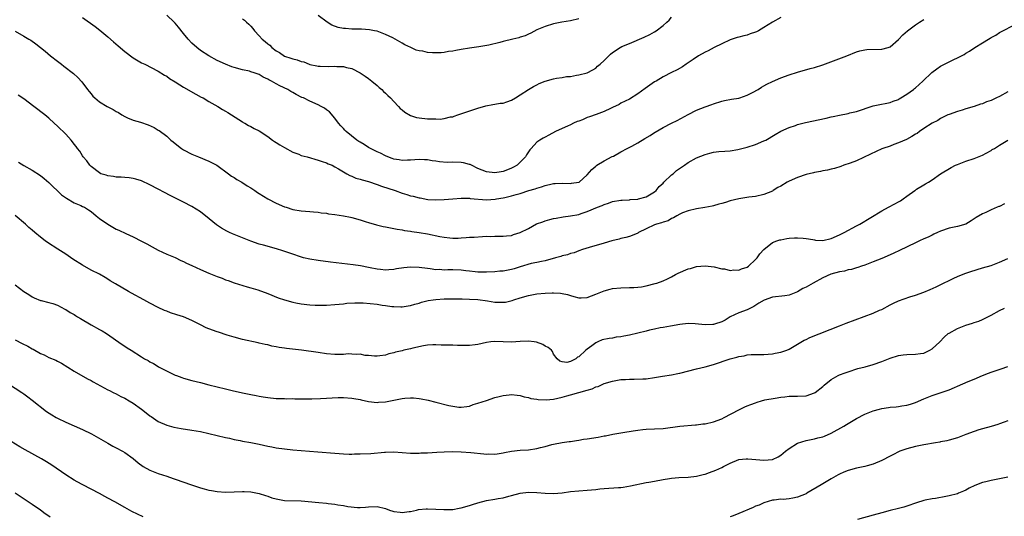
# Model space of a CAD drawing. Units: inches. Extents: x 2598000 to 2601000, y 1488000 to 1491000.
# Drawn here: x 2599000 to 2599234, y 1488704 to 1488822 of the extents above; entities that cross this region are included whole.
import ezdxf

# ---------------------------------------------------------------- set-up
doc = ezdxf.new("R2010")
doc.units = ezdxf.units.IN
doc.header["$MEASUREMENT"] = 0
doc.layers.add('LD25981488_10ft', color=133, linetype='Continuous')

msp = doc.modelspace()

# ---------------------------------------------------------------- linework, layer by layer
at = {"layer": 'LD25981488_10ft'}
for points, elevation in [([(2599015, 1488822.1), (2599018, 1488820), (2599019.12, 1488819.12), (2599021, 1488817.55), (2599022.35, 1488816.35), (2599023.43, 1488815.43), (2599025, 1488814.03), (2599027, 1488812.53), (2599029, 1488811.37), (2599029.76, 1488811), (2599033, 1488809.36), (2599034.44, 1488808.44), (2599035, 1488808.15), (2599035.65, 1488807.65), (2599037, 1488806.81), (2599038.09, 1488806.09), (2599039, 1488805.59), (2599041.92, 1488803.92), (2599043.22, 1488803.22), (2599043.66, 1488803), (2599045, 1488802.16), (2599047.18, 1488801), (2599048.28, 1488800.28), (2599049, 1488799.88), (2599049.53, 1488799.53), (2599050.41, 1488799), (2599053, 1488797.32), (2599053.2, 1488797.2), (2599053.59, 1488797), (2599054.45, 1488796.45), (2599055, 1488796.2), (2599055.77, 1488795.77), (2599057, 1488795.19), (2599059, 1488793.84), (2599060.14, 1488793), (2599060.64, 1488792.64), (2599061, 1488792.45), (2599061.89, 1488791.89), (2599063, 1488791.24), (2599065, 1488790.14), (2599066.38, 1488789.62), (2599067, 1488789.36), (2599068.36, 1488789), (2599071, 1488788.24), (2599071.92, 1488787.92), (2599073, 1488787.56), (2599073.38, 1488787.38), (2599074.32, 1488787), (2599075, 1488786.63), (2599075.87, 1488786.13), (2599077, 1488785.41), (2599077.8, 1488785), (2599078.54, 1488784.54), (2599079, 1488784.42), (2599079.94, 1488783.94), (2599081, 1488783.73), (2599081.5, 1488783.5), (2599083, 1488783.13), (2599085, 1488782.45), (2599086.05, 1488782.05), (2599089.28, 1488781), (2599091, 1488780.38), (2599092.07, 1488780.07), (2599093, 1488779.76), (2599093.63, 1488779.63), (2599095, 1488779.26), (2599095.24, 1488779.24), (2599097.11, 1488778.89), (2599099, 1488778.75), (2599101, 1488778.84), (2599103, 1488779.04), (2599105, 1488779.19), (2599105.16, 1488779.16), (2599107, 1488779.16), (2599107.13, 1488779.13), (2599111, 1488778.82), (2599113.07, 1488778.93), (2599113.44, 1488779), (2599115, 1488779.25), (2599115.36, 1488779.36), (2599117, 1488779.71), (2599118.07, 1488780.07), (2599119, 1488780.3), (2599121.13, 1488781), (2599122.61, 1488781.39), (2599123, 1488781.56), (2599124.14, 1488781.86), (2599125, 1488782.21), (2599126.61, 1488782.61), (2599127, 1488782.68), (2599127.33, 1488782.67), (2599129, 1488782.75), (2599131, 1488782.66), (2599131.28, 1488782.72), (2599133, 1488782.98), (2599133.04, 1488783), (2599135, 1488784.72), (2599136.04, 1488785.96), (2599137, 1488786.8), (2599137.1, 1488786.9), (2599137.24, 1488787), (2599139, 1488788.02), (2599140.94, 1488789.06), (2599141.19, 1488789.19), (2599143, 1488790.17), (2599144.49, 1488791), (2599145.56, 1488791.56), (2599147, 1488792.35), (2599148.65, 1488793.35), (2599149.92, 1488794.08), (2599151, 1488794.78), (2599151.15, 1488794.85), (2599153, 1488795.99), (2599155, 1488797.01), (2599156.34, 1488797.66), (2599159, 1488799.11), (2599161, 1488800.08), (2599163, 1488800.86), (2599164.57, 1488801.43), (2599165, 1488801.6), (2599167, 1488802.23), (2599167.63, 1488802.37), (2599169.31, 1488802.69), (2599171, 1488802.94), (2599171.24, 1488803), (2599173, 1488803.63), (2599174.28, 1488804.28), (2599175.62, 1488805), (2599176.42, 1488805.58), (2599177, 1488805.89), (2599177.68, 1488806.32), (2599179.06, 1488806.94), (2599181, 1488807.76), (2599183, 1488808.48), (2599185, 1488809.12), (2599187.98, 1488810.02), (2599189, 1488810.23), (2599191, 1488810.84), (2599196.67, 1488813), (2599199, 1488813.97), (2599199.78, 1488814.22), (2599201, 1488814.45), (2599201.5, 1488814.5), (2599205, 1488814.58), (2599206.52, 1488815), (2599207, 1488815.19), (2599209, 1488816.87), (2599210.01, 1488817.99), (2599211.15, 1488819), (2599213, 1488820.42), (2599213.98, 1488821), (2599215, 1488821.64)], 9830), ([(2599181, 1488822.1), (2599179, 1488821.02), (2599177, 1488819.75), (2599175.69, 1488819), (2599175.24, 1488818.76), (2599175, 1488818.64), (2599173.76, 1488818.24), (2599173, 1488817.97), (2599172.21, 1488817.79), (2599171, 1488817.48), (2599170.65, 1488817.35), (2599169, 1488816.83), (2599167, 1488815.9), (2599165.17, 1488815), (2599163.77, 1488814.23), (2599163, 1488813.86), (2599161.4, 1488813), (2599160.16, 1488812.16), (2599159, 1488811.35), (2599158.47, 1488811), (2599157.61, 1488810.39), (2599156.34, 1488809.66), (2599155, 1488809.05), (2599153, 1488808.04), (2599151.35, 1488807), (2599151, 1488806.8), (2599148.73, 1488805.27), (2599147, 1488803.97), (2599145, 1488802.72), (2599143, 1488801.74), (2599142.55, 1488801.45), (2599141, 1488800.7), (2599140.51, 1488800.51), (2599139, 1488799.75), (2599137.07, 1488799.07), (2599135.51, 1488798.49), (2599135, 1488798.32), (2599133.84, 1488797.84), (2599133, 1488797.51), (2599132.61, 1488797.39), (2599131.73, 1488797), (2599131, 1488796.61), (2599130.27, 1488796.27), (2599129, 1488795.72), (2599127.41, 1488795), (2599125.83, 1488794.17), (2599125, 1488793.71), (2599124.52, 1488793.48), (2599123.68, 1488793), (2599123, 1488792.52), (2599121.62, 1488791), (2599121.31, 1488790.69), (2599121, 1488790.2), (2599120.52, 1488789.48), (2599120.33, 1488789), (2599118.31, 1488787), (2599117.45, 1488786.55), (2599117, 1488786.28), (2599116.05, 1488785.95), (2599115, 1488785.5), (2599114.55, 1488785.45), (2599113, 1488785.21), (2599111, 1488785.44), (2599109, 1488786.25), (2599107.46, 1488787), (2599107.17, 1488787.17), (2599107, 1488787.2), (2599105.6, 1488787.6), (2599105, 1488787.64), (2599103, 1488787.7), (2599101.67, 1488787.67), (2599099.82, 1488787.82), (2599099, 1488787.99), (2599098.09, 1488788.09), (2599097, 1488788.32), (2599096.32, 1488788.32), (2599095, 1488788.4), (2599093, 1488788.22), (2599092.21, 1488788.21), (2599091, 1488788.14), (2599090.3, 1488788.3), (2599089, 1488788.49), (2599088.64, 1488788.64), (2599087.59, 1488789), (2599087, 1488789.25), (2599085.85, 1488789.85), (2599085, 1488790.22), (2599083.42, 1488791), (2599083, 1488791.23), (2599081.91, 1488791.91), (2599081, 1488792.46), (2599080.69, 1488792.69), (2599080.21, 1488793), (2599077.7, 1488795), (2599077.37, 1488795.37), (2599077, 1488795.75), (2599076.41, 1488796.41), (2599075.83, 1488797), (2599075, 1488798.17), (2599073.67, 1488799.67), (2599073, 1488800.2), (2599072.54, 1488800.54), (2599071.71, 1488801), (2599071, 1488801.35), (2599069, 1488802.23), (2599067.48, 1488803), (2599067.14, 1488803.14), (2599065.8, 1488803.8), (2599065, 1488804.3), (2599064.53, 1488804.53), (2599063.77, 1488805), (2599061.87, 1488805.87), (2599061, 1488806.34), (2599059.91, 1488807), (2599059.28, 1488807.28), (2599059, 1488807.47), (2599057.94, 1488807.94), (2599057, 1488808.55), (2599055.75, 1488809), (2599055, 1488809.25), (2599054.66, 1488809.34), (2599053, 1488809.71), (2599051, 1488810.25), (2599050.44, 1488810.44), (2599048.98, 1488811), (2599047, 1488811.94), (2599044.98, 1488813), (2599043, 1488814.32), (2599042.17, 1488815), (2599041, 1488816.07), (2599040.09, 1488817), (2599039, 1488818.3), (2599037.81, 1488819.81), (2599037, 1488820.77), (2599036.79, 1488821), (2599035, 1488822.69)], 9840), ([(2599053, 1488821.84), (2599053.48, 1488821.48), (2599053.99, 1488821), (2599054.53, 1488820.53), (2599055, 1488820.04), (2599055.48, 1488819.48), (2599055.83, 1488819), (2599057, 1488817.79), (2599057.69, 1488817), (2599058.43, 1488816.43), (2599059, 1488815.9), (2599059.52, 1488815.52), (2599059.97, 1488815), (2599061, 1488814.24), (2599061.8, 1488813.8), (2599062.97, 1488812.97), (2599064.49, 1488812.49), (2599065, 1488812.3), (2599066.05, 1488812.05), (2599067, 1488811.66), (2599067.56, 1488811.56), (2599068.84, 1488811), (2599069, 1488810.95), (2599070.67, 1488810.67), (2599071, 1488810.58), (2599071.47, 1488810.53), (2599073.51, 1488810.49), (2599075, 1488810.57), (2599075.48, 1488810.52), (2599077, 1488810.5), (2599077.74, 1488810.26), (2599079, 1488809.99), (2599080.99, 1488808.99), (2599082.2, 1488808.2), (2599083, 1488807.65), (2599083.79, 1488807), (2599085, 1488805.97), (2599085.48, 1488805.48), (2599086.12, 1488805), (2599086.53, 1488804.53), (2599087, 1488804.14), (2599087.55, 1488803.55), (2599088.22, 1488803), (2599089, 1488802.18), (2599090.08, 1488801), (2599090.5, 1488800.5), (2599091, 1488800.17), (2599091.6, 1488799.6), (2599093, 1488798.86), (2599094.38, 1488798.38), (2599095, 1488798.24), (2599097, 1488798.06), (2599097.99, 1488798.01), (2599099, 1488798.04), (2599100, 1488798), (2599101, 1488798.13), (2599102.5, 1488798.5), (2599103, 1488798.55), (2599103.35, 1488798.65), (2599104.25, 1488799), (2599105.39, 1488799.39), (2599109, 1488800.57), (2599110.87, 1488801.13), (2599112.54, 1488801.46), (2599113, 1488801.5), (2599114.27, 1488801.73), (2599115, 1488801.8), (2599115.88, 1488802.12), (2599117, 1488802.48), (2599117.9, 1488803), (2599119, 1488803.74), (2599120.99, 1488805.01), (2599122.24, 1488805.76), (2599123, 1488806.15), (2599123.58, 1488806.42), (2599125, 1488806.99), (2599127, 1488807.56), (2599127.7, 1488807.7), (2599129, 1488807.87), (2599130.08, 1488808.08), (2599131, 1488808.14), (2599132.44, 1488808.44), (2599133, 1488808.52), (2599135, 1488809.01), (2599136.29, 1488809.71), (2599137, 1488810.08), (2599137.45, 1488810.55), (2599138.02, 1488811), (2599139, 1488811.91), (2599140.08, 1488813), (2599140.54, 1488813.45), (2599141, 1488813.81), (2599142.78, 1488815), (2599143.2, 1488815.2), (2599145, 1488815.97), (2599148.55, 1488817.45), (2599149.88, 1488818.12), (2599151, 1488818.75), (2599151.4, 1488819), (2599153, 1488820.22), (2599153.89, 1488821), (2599154.47, 1488821.53), (2599155, 1488822.18)], 9850), ([(2599133, 1488821.85), (2599131, 1488821.36), (2599128.93, 1488821), (2599127, 1488820.62), (2599125, 1488820.02), (2599123, 1488819.17), (2599121.58, 1488818.42), (2599121, 1488818.18), (2599120.22, 1488817.78), (2599119, 1488817.44), (2599118.69, 1488817.31), (2599117.27, 1488817), (2599115, 1488816.41), (2599114.18, 1488816.18), (2599111.56, 1488815.56), (2599109.17, 1488815.17), (2599107, 1488814.87), (2599105, 1488814.53), (2599103.74, 1488814.26), (2599103, 1488814.15), (2599102.03, 1488814.03), (2599101, 1488813.84), (2599100.24, 1488813.76), (2599099, 1488813.71), (2599098.23, 1488813.77), (2599097, 1488813.81), (2599095.91, 1488814.09), (2599095, 1488814.2), (2599094.33, 1488814.33), (2599093.06, 1488815), (2599091.63, 1488815.63), (2599091, 1488816.03), (2599089.33, 1488817), (2599088.73, 1488817.27), (2599087, 1488818.09), (2599085, 1488818.88), (2599084.44, 1488819), (2599083.21, 1488819.21), (2599081.32, 1488819.32), (2599081, 1488819.32), (2599079.36, 1488819.36), (2599079, 1488819.36), (2599077.48, 1488819.48), (2599077, 1488819.53), (2599075.78, 1488819.78), (2599074.29, 1488820.29), (2599073.11, 1488821), (2599071, 1488822.57)], 9860), ([(2598999, 1488818.85), (2599001, 1488817.7), (2599002.18, 1488817), (2599002.71, 1488816.71), (2599003.89, 1488815.89), (2599005, 1488815.04), (2599006.11, 1488814.11), (2599007.4, 1488813), (2599009, 1488811.72), (2599009.95, 1488811), (2599010.56, 1488810.56), (2599012.8, 1488808.8), (2599013.85, 1488807.85), (2599014.82, 1488806.82), (2599016.18, 1488805), (2599016.52, 1488804.51), (2599017, 1488803.95), (2599017.42, 1488803.42), (2599017.87, 1488803), (2599019, 1488802.12), (2599020.83, 1488801), (2599022.26, 1488800.26), (2599023, 1488799.8), (2599023.52, 1488799.52), (2599024.31, 1488799), (2599025, 1488798.58), (2599025.7, 1488798.3), (2599027, 1488797.71), (2599028.79, 1488797.21), (2599030.6, 1488796.6), (2599032, 1488796), (2599033, 1488795.37), (2599033.24, 1488795.24), (2599035, 1488793.9), (2599036.01, 1488793), (2599036.56, 1488792.56), (2599037, 1488792.15), (2599038.49, 1488791), (2599039, 1488790.67), (2599041, 1488789.65), (2599042.53, 1488789), (2599045, 1488788), (2599046.95, 1488787), (2599049.7, 1488785), (2599050.42, 1488784.42), (2599051, 1488784.07), (2599051.64, 1488783.64), (2599052.82, 1488783), (2599054.14, 1488782.14), (2599055, 1488781.61), (2599055.96, 1488781), (2599056.55, 1488780.55), (2599057, 1488780.25), (2599059, 1488779), (2599061, 1488778.01), (2599063, 1488777.15), (2599063.41, 1488777), (2599065, 1488776.51), (2599067, 1488776.15), (2599069, 1488776.01), (2599069.91, 1488775.91), (2599071, 1488775.86), (2599071.7, 1488775.7), (2599073, 1488775.58), (2599073.46, 1488775.46), (2599075, 1488775.27), (2599077, 1488774.99), (2599078.67, 1488774.67), (2599079, 1488774.59), (2599081, 1488774.01), (2599082.41, 1488773.59), (2599083, 1488773.38), (2599084.85, 1488772.85), (2599086.45, 1488772.45), (2599087, 1488772.34), (2599089.81, 1488771.81), (2599091, 1488771.64), (2599091.51, 1488771.51), (2599093, 1488771.3), (2599093.24, 1488771.24), (2599095.02, 1488770.98), (2599097, 1488770.67), (2599099.94, 1488770.06), (2599101, 1488769.87), (2599102.29, 1488769.71), (2599103, 1488769.68), (2599104.33, 1488769.67), (2599105, 1488769.73), (2599106.21, 1488769.79), (2599107, 1488769.87), (2599108.07, 1488769.93), (2599110.09, 1488770.09), (2599111, 1488770.12), (2599111.9, 1488770.1), (2599113, 1488770.15), (2599115, 1488770.11), (2599115.75, 1488770.25), (2599117, 1488770.33), (2599117.46, 1488770.54), (2599119, 1488771.01), (2599121, 1488772), (2599122.95, 1488773.05), (2599124.44, 1488773.56), (2599125, 1488773.8), (2599126.11, 1488774.11), (2599127, 1488774.33), (2599127.56, 1488774.44), (2599129.29, 1488774.71), (2599131, 1488774.94), (2599133, 1488775.33), (2599133.51, 1488775.51), (2599135, 1488775.97), (2599137.4, 1488777), (2599138.55, 1488777.45), (2599139, 1488777.68), (2599140.01, 1488777.99), (2599141, 1488778.38), (2599143, 1488778.7), (2599143.27, 1488778.73), (2599145, 1488778.8), (2599145.17, 1488778.83), (2599147, 1488778.96), (2599147.17, 1488779), (2599149, 1488779.52), (2599151, 1488780.66), (2599151.35, 1488781), (2599152.07, 1488781.93), (2599153, 1488782.77), (2599153.21, 1488783), (2599155, 1488784.7), (2599155.38, 1488785), (2599156.22, 1488785.78), (2599158.12, 1488787), (2599159, 1488787.63), (2599161, 1488788.74), (2599163, 1488789.58), (2599164.14, 1488789.86), (2599165, 1488790.08), (2599166.24, 1488790.24), (2599167.67, 1488790.33), (2599169, 1488790.47), (2599170.78, 1488790.78), (2599171.78, 1488791), (2599173, 1488791.33), (2599175, 1488791.96), (2599177, 1488792.79), (2599177.42, 1488793), (2599179.66, 1488794.34), (2599181, 1488795.08), (2599183, 1488796), (2599184.48, 1488796.48), (2599185, 1488796.67), (2599186.86, 1488797.14), (2599191.79, 1488798.21), (2599193, 1488798.5), (2599193.42, 1488798.58), (2599195, 1488798.94), (2599197, 1488799.33), (2599197.44, 1488799.44), (2599199, 1488799.78), (2599203, 1488801.14), (2599204.53, 1488801.47), (2599206.21, 1488801.79), (2599207, 1488801.9), (2599207.74, 1488802.26), (2599209, 1488802.65), (2599209.19, 1488802.81), (2599209.55, 1488803), (2599211, 1488803.93), (2599212.52, 1488805), (2599212.76, 1488805.24), (2599213, 1488805.42), (2599214.77, 1488807), (2599216.95, 1488809.05), (2599218.07, 1488809.93), (2599219, 1488810.54), (2599219.29, 1488810.71), (2599221, 1488811.58), (2599222.12, 1488812.12), (2599223, 1488812.52), (2599223.95, 1488813), (2599224.63, 1488813.37), (2599225, 1488813.62), (2599225.88, 1488814.12), (2599227.18, 1488815), (2599229, 1488816.09), (2599230.37, 1488817), (2599230.79, 1488817.21), (2599231, 1488817.35), (2599232.1, 1488817.9), (2599233, 1488818.53), (2599233.31, 1488818.69), (2599233.82, 1488819), (2599236.27, 1488820.27)], 9820), ([(2599235, 1488804.45), (2599233, 1488803.37), (2599232.27, 1488803), (2599231, 1488802.41), (2599229.95, 1488802.05), (2599229, 1488801.64), (2599228.49, 1488801.51), (2599226.96, 1488800.96), (2599225, 1488800.41), (2599224.13, 1488800.13), (2599223, 1488799.82), (2599221, 1488799.11), (2599220.75, 1488799), (2599219, 1488798.1), (2599218.34, 1488797.66), (2599217, 1488797), (2599215, 1488795.76), (2599213.99, 1488795), (2599213.41, 1488794.59), (2599213, 1488794.38), (2599212.18, 1488793.82), (2599210.87, 1488793.13), (2599209, 1488792.3), (2599207.92, 1488791.92), (2599207, 1488791.58), (2599205.28, 1488791), (2599205, 1488790.89), (2599202.37, 1488789.63), (2599199, 1488788.06), (2599197.51, 1488787.51), (2599196, 1488787), (2599195.29, 1488786.71), (2599193.77, 1488786.23), (2599193, 1488786.06), (2599192.15, 1488785.85), (2599191, 1488785.66), (2599190.48, 1488785.52), (2599189, 1488785.27), (2599188.8, 1488785.2), (2599187, 1488784.78), (2599185, 1488784.11), (2599183, 1488783.23), (2599182.56, 1488783), (2599181, 1488782.06), (2599180.32, 1488781.68), (2599179.22, 1488781), (2599179, 1488780.88), (2599177, 1488780.08), (2599175, 1488779.61), (2599173.4, 1488779.4), (2599171, 1488779.02), (2599169, 1488778.52), (2599167.82, 1488778.18), (2599167, 1488777.92), (2599166.25, 1488777.75), (2599165, 1488777.34), (2599164.7, 1488777.3), (2599162.93, 1488776.93), (2599161, 1488776.63), (2599159, 1488776.15), (2599157.66, 1488775.66), (2599157, 1488775.38), (2599156.31, 1488775), (2599155.53, 1488774.47), (2599155, 1488774.31), (2599154.21, 1488773.79), (2599153, 1488773.47), (2599152.68, 1488773.32), (2599151.47, 1488773), (2599151, 1488772.82), (2599149, 1488771.89), (2599147.21, 1488771), (2599147, 1488770.88), (2599145.68, 1488770.32), (2599145, 1488770.06), (2599144.17, 1488769.83), (2599143, 1488769.55), (2599142.59, 1488769.41), (2599140.81, 1488769), (2599139, 1488768.46), (2599135.47, 1488767.47), (2599133.87, 1488767), (2599133, 1488766.67), (2599131.84, 1488766.16), (2599131, 1488766.02), (2599130.29, 1488765.71), (2599129, 1488765.45), (2599128.68, 1488765.32), (2599127.44, 1488765), (2599125, 1488764.27), (2599124.13, 1488764.13), (2599123, 1488763.85), (2599121.62, 1488763.62), (2599119, 1488762.86), (2599117.59, 1488762.41), (2599117, 1488762.25), (2599115, 1488761.86), (2599114.21, 1488761.79), (2599113, 1488761.66), (2599111, 1488761.57), (2599110.44, 1488761.56), (2599109, 1488761.61), (2599108.34, 1488761.66), (2599107, 1488761.82), (2599106.1, 1488761.9), (2599105, 1488762.05), (2599103, 1488762.13), (2599101.86, 1488762.14), (2599101, 1488762.09), (2599099.82, 1488762.18), (2599099, 1488762.16), (2599097.63, 1488762.37), (2599097, 1488762.43), (2599095, 1488762.7), (2599093, 1488762.76), (2599091.38, 1488762.62), (2599089.61, 1488762.39), (2599089, 1488762.23), (2599087.83, 1488762.17), (2599087, 1488762.07), (2599085.8, 1488762.2), (2599085, 1488762.31), (2599083.37, 1488762.63), (2599083, 1488762.73), (2599081.08, 1488763.08), (2599079.34, 1488763.34), (2599073.97, 1488763.97), (2599071, 1488764.35), (2599069, 1488764.64), (2599067.54, 1488765), (2599066.79, 1488765.21), (2599065, 1488765.83), (2599063.76, 1488766.23), (2599062.64, 1488766.64), (2599061.12, 1488767.11), (2599057.99, 1488767.99), (2599057, 1488768.28), (2599055, 1488768.95), (2599053, 1488769.71), (2599050.66, 1488770.66), (2599049.91, 1488771), (2599049.3, 1488771.3), (2599048.03, 1488772.03), (2599046.83, 1488772.83), (2599044.2, 1488775), (2599043.52, 1488775.52), (2599043, 1488775.89), (2599041, 1488777.16), (2599039, 1488778.24), (2599035.82, 1488779.82), (2599034.5, 1488780.5), (2599033, 1488781.33), (2599031, 1488782.37), (2599029, 1488783.26), (2599027.69, 1488783.69), (2599027, 1488783.86), (2599026.03, 1488784.03), (2599025, 1488784.09), (2599024.18, 1488784.18), (2599023, 1488784.19), (2599022.31, 1488784.31), (2599021, 1488784.47), (2599020.61, 1488784.61), (2599019.37, 1488785), (2599019, 1488785.17), (2599017, 1488786.71), (2599016.71, 1488787), (2599016.02, 1488788.02), (2599015.16, 1488789), (2599015, 1488789.22), (2599014.33, 1488790.33), (2599013.78, 1488791), (2599013.47, 1488791.47), (2599013, 1488792.02), (2599012.61, 1488792.61), (2599012.27, 1488793), (2599011, 1488794.37), (2599010.38, 1488795), (2599009.65, 1488795.65), (2599009, 1488796.32), (2599008.22, 1488797), (2599007, 1488798.16), (2599006, 1488799), (2599003.42, 1488801), (2599001, 1488802.77), (2598999.66, 1488803.66)], 9810), ([(2598999.77, 1488787.77), (2599001, 1488786.97), (2599003, 1488785.82), (2599005, 1488784.55), (2599005.83, 1488783.83), (2599007, 1488782.9), (2599009.99, 1488779.99), (2599011.14, 1488779.14), (2599013, 1488778.08), (2599014.58, 1488777.42), (2599015, 1488777.23), (2599015.46, 1488777), (2599016.4, 1488776.4), (2599017, 1488776), (2599018.24, 1488775), (2599019, 1488774.36), (2599020.96, 1488772.96), (2599023, 1488771.83), (2599023.58, 1488771.58), (2599025.24, 1488770.76), (2599027, 1488769.98), (2599028.99, 1488768.99), (2599030.3, 1488768.3), (2599031.57, 1488767.57), (2599033, 1488766.83), (2599035, 1488765.9), (2599037, 1488765.05), (2599038.37, 1488764.37), (2599039, 1488764.12), (2599039.72, 1488763.72), (2599041, 1488763.15), (2599043, 1488762.23), (2599045, 1488761.34), (2599047, 1488760.55), (2599048.17, 1488760.17), (2599049, 1488759.8), (2599049.61, 1488759.61), (2599051, 1488759.08), (2599054.13, 1488758.13), (2599055, 1488757.88), (2599056.64, 1488757.36), (2599059, 1488756.5), (2599061.51, 1488755.51), (2599063.01, 1488755.01), (2599065, 1488754.43), (2599065.69, 1488754.31), (2599067, 1488754.02), (2599069, 1488753.79), (2599070.26, 1488753.74), (2599071, 1488753.73), (2599072.26, 1488753.74), (2599073, 1488753.76), (2599075, 1488753.87), (2599075.99, 1488754.01), (2599077, 1488754.07), (2599077.8, 1488754.2), (2599079.69, 1488754.31), (2599081, 1488754.29), (2599081.74, 1488754.26), (2599085, 1488753.94), (2599086.24, 1488753.76), (2599087, 1488753.69), (2599088.54, 1488753.46), (2599089, 1488753.42), (2599090.65, 1488753.35), (2599091, 1488753.35), (2599092.4, 1488753.6), (2599093, 1488753.68), (2599093.99, 1488754.01), (2599095, 1488754.24), (2599095.57, 1488754.43), (2599097.19, 1488754.81), (2599098.34, 1488755), (2599099, 1488755.09), (2599101, 1488755.23), (2599103, 1488755.26), (2599105, 1488755.23), (2599105.21, 1488755.21), (2599107, 1488755.17), (2599109, 1488755.05), (2599111.25, 1488754.75), (2599113, 1488754.49), (2599115, 1488754.44), (2599115.51, 1488754.49), (2599117.15, 1488754.85), (2599117.52, 1488755), (2599119, 1488755.47), (2599121, 1488756.05), (2599123, 1488756.4), (2599125, 1488756.57), (2599126.67, 1488756.67), (2599127, 1488756.67), (2599128.59, 1488756.59), (2599129, 1488756.54), (2599130.26, 1488756.26), (2599131, 1488756.01), (2599131.83, 1488755.83), (2599133, 1488755.48), (2599133.52, 1488755.52), (2599135, 1488755.59), (2599137, 1488756.34), (2599139, 1488757.17), (2599140.47, 1488757.53), (2599141, 1488757.68), (2599143, 1488757.87), (2599145, 1488757.9), (2599146.07, 1488757.93), (2599147, 1488758.01), (2599147.9, 1488758.1), (2599149, 1488758.33), (2599151.13, 1488758.87), (2599151.56, 1488759), (2599153, 1488759.53), (2599154.03, 1488760.03), (2599155, 1488760.47), (2599155.95, 1488761), (2599156.64, 1488761.36), (2599159, 1488762.37), (2599159.52, 1488762.48), (2599161, 1488762.9), (2599163.06, 1488763.06), (2599165.15, 1488762.85), (2599167, 1488762.4), (2599167.65, 1488762.35), (2599169, 1488762), (2599169.87, 1488762.13), (2599171, 1488762.05), (2599171.64, 1488762.36), (2599173, 1488762.79), (2599173.3, 1488763), (2599175, 1488764.6), (2599175.41, 1488765), (2599176.02, 1488765.98), (2599177, 1488767.01), (2599179, 1488768.62), (2599180.08, 1488769), (2599180.76, 1488769.24), (2599181, 1488769.3), (2599182.43, 1488769.57), (2599183, 1488769.64), (2599184.26, 1488769.74), (2599185, 1488769.77), (2599186.31, 1488769.69), (2599187, 1488769.61), (2599188.66, 1488769.34), (2599189, 1488769.26), (2599189.23, 1488769.23), (2599191, 1488769.15), (2599193, 1488769.59), (2599195, 1488770.48), (2599196.04, 1488771), (2599199, 1488772.58), (2599199.77, 1488773), (2599205, 1488776.13), (2599206.61, 1488777), (2599208.14, 1488777.86), (2599209, 1488778.31), (2599209.44, 1488778.56), (2599210.14, 1488779), (2599211, 1488779.66), (2599212.9, 1488781), (2599213, 1488781.1), (2599213.29, 1488781.29), (2599215, 1488782.37), (2599215.44, 1488782.56), (2599216.12, 1488783), (2599217, 1488783.5), (2599218.94, 1488785), (2599221.51, 1488786.49), (2599222.54, 1488787), (2599223, 1488787.19), (2599225, 1488787.94), (2599227, 1488788.6), (2599229, 1488789.4), (2599229.87, 1488789.87), (2599231, 1488790.52), (2599231.29, 1488790.71), (2599231.81, 1488791), (2599233, 1488791.8), (2599235.01, 1488793)], 9800), ([(2599234.17, 1488777.83), (2599233, 1488777.22), (2599232.83, 1488777.17), (2599232.47, 1488777), (2599231, 1488776.4), (2599229.76, 1488775.76), (2599229, 1488775.44), (2599227.44, 1488774.56), (2599227, 1488774.23), (2599226.24, 1488773.76), (2599225, 1488772.98), (2599223, 1488772.41), (2599221, 1488772.03), (2599219, 1488771.37), (2599218.23, 1488771), (2599217.41, 1488770.59), (2599217, 1488770.42), (2599216.06, 1488769.94), (2599215, 1488769.5), (2599214, 1488769), (2599213, 1488768.54), (2599209.26, 1488766.75), (2599207.89, 1488766.11), (2599207, 1488765.72), (2599205, 1488764.86), (2599203, 1488764.04), (2599201, 1488763.27), (2599200.17, 1488763), (2599199.32, 1488762.68), (2599199, 1488762.6), (2599197.79, 1488762.21), (2599197, 1488762.1), (2599196.14, 1488761.86), (2599195, 1488761.67), (2599192.9, 1488761.1), (2599191, 1488760.23), (2599188.71, 1488759), (2599187, 1488758.04), (2599186.26, 1488757.74), (2599185, 1488756.93), (2599183, 1488756.11), (2599181.95, 1488755.95), (2599179, 1488755.62), (2599177.05, 1488754.95), (2599175.81, 1488754.19), (2599174.59, 1488753.41), (2599173, 1488752.62), (2599171, 1488751.9), (2599169, 1488751), (2599167.79, 1488750.21), (2599167, 1488749.81), (2599165.25, 1488749.25), (2599165, 1488749.15), (2599164.86, 1488749.14), (2599163, 1488749.09), (2599160.68, 1488749.32), (2599159, 1488749.35), (2599157, 1488749.14), (2599154.75, 1488748.75), (2599153, 1488748.42), (2599152.32, 1488748.32), (2599151, 1488748.02), (2599149.77, 1488747.77), (2599149, 1488747.55), (2599147, 1488747.05), (2599145, 1488746.59), (2599143.65, 1488746.35), (2599143, 1488746.22), (2599141.9, 1488746.1), (2599141, 1488745.93), (2599140.16, 1488745.84), (2599138.53, 1488745.47), (2599137.5, 1488745), (2599137, 1488744.8), (2599136.04, 1488744.04), (2599135, 1488743.29), (2599134.65, 1488743), (2599133, 1488741.42), (2599132.66, 1488741.34), (2599132.28, 1488741), (2599131, 1488740.34), (2599130.1, 1488740.1), (2599129, 1488740.25), (2599128.45, 1488740.45), (2599127.83, 1488741), (2599127, 1488742.1), (2599126.73, 1488742.73), (2599126.47, 1488743), (2599125.67, 1488743.67), (2599125, 1488743.97), (2599124.39, 1488744.39), (2599122.91, 1488744.91), (2599122.34, 1488745), (2599121, 1488745.17), (2599119, 1488745.09), (2599116.97, 1488744.97), (2599113, 1488745.11), (2599112.06, 1488745), (2599111, 1488744.85), (2599109, 1488744.36), (2599108.3, 1488744.3), (2599107, 1488744.12), (2599104.15, 1488744.15), (2599103, 1488744.21), (2599102.19, 1488744.19), (2599101, 1488744.24), (2599100.24, 1488744.24), (2599099, 1488744.28), (2599098.27, 1488744.27), (2599097, 1488744.19), (2599096.08, 1488744.08), (2599093.52, 1488743.52), (2599093, 1488743.37), (2599091.37, 1488743), (2599091, 1488742.9), (2599089.43, 1488742.57), (2599089, 1488742.38), (2599087.81, 1488742.19), (2599087, 1488741.88), (2599085.69, 1488741.69), (2599085, 1488741.62), (2599084.38, 1488741.62), (2599083, 1488741.77), (2599082.22, 1488741.78), (2599081, 1488742.05), (2599080.03, 1488741.97), (2599079, 1488742.12), (2599078.14, 1488742.14), (2599077, 1488742.04), (2599075.98, 1488742.02), (2599075, 1488742.02), (2599073, 1488742.18), (2599071, 1488742.45), (2599067.03, 1488743.03), (2599063.46, 1488743.46), (2599063, 1488743.54), (2599061.7, 1488743.7), (2599061, 1488743.87), (2599060, 1488744), (2599059, 1488744.28), (2599058.37, 1488744.37), (2599057, 1488744.73), (2599056.77, 1488744.77), (2599053, 1488745.58), (2599051, 1488746.13), (2599049.39, 1488746.61), (2599047.31, 1488747.31), (2599047, 1488747.39), (2599045, 1488748.12), (2599044.37, 1488748.37), (2599043, 1488749.04), (2599041, 1488750.06), (2599039, 1488750.93), (2599037.42, 1488751.42), (2599035.92, 1488751.92), (2599035, 1488752.28), (2599034.5, 1488752.5), (2599033, 1488753.21), (2599031, 1488754.24), (2599029.56, 1488755), (2599026.6, 1488756.6), (2599025.89, 1488757), (2599022.8, 1488758.8), (2599021.56, 1488759.56), (2599021, 1488759.92), (2599020.33, 1488760.33), (2599019, 1488761.07), (2599017, 1488762.07), (2599015, 1488763.22), (2599012.7, 1488764.7), (2599011, 1488765.84), (2599009.08, 1488767.08), (2599006.63, 1488768.63), (2599006.12, 1488769), (2599005, 1488769.87), (2599003.67, 1488771), (2599003, 1488771.6), (2599002.24, 1488772.24), (2599001.41, 1488773), (2598999, 1488775.07)], 9790), ([(2598999, 1488758.55), (2599001, 1488756.97), (2599002.24, 1488756.24), (2599003, 1488755.7), (2599003.48, 1488755.48), (2599005, 1488754.86), (2599005.17, 1488754.83), (2599007, 1488754.35), (2599007.89, 1488754.11), (2599009, 1488753.72), (2599010.8, 1488752.8), (2599011, 1488752.72), (2599012.03, 1488752.03), (2599013, 1488751.51), (2599013.3, 1488751.3), (2599013.81, 1488751), (2599014.53, 1488750.53), (2599017, 1488749.09), (2599019, 1488747.94), (2599019.61, 1488747.61), (2599020.65, 1488747), (2599024.42, 1488744.42), (2599025, 1488744), (2599025.62, 1488743.62), (2599026.55, 1488743), (2599029, 1488741.48), (2599029.72, 1488741), (2599030.55, 1488740.55), (2599031, 1488740.27), (2599031.84, 1488739.84), (2599033, 1488739.12), (2599033.22, 1488739), (2599037, 1488737.13), (2599037.3, 1488737), (2599038.56, 1488736.56), (2599039, 1488736.42), (2599041, 1488735.84), (2599043, 1488735.32), (2599045, 1488734.81), (2599049, 1488733.86), (2599050.52, 1488733.48), (2599053, 1488732.92), (2599054.6, 1488732.6), (2599055, 1488732.51), (2599056.27, 1488732.27), (2599057, 1488732.1), (2599057.96, 1488731.96), (2599059, 1488731.77), (2599061, 1488731.58), (2599061.55, 1488731.55), (2599063, 1488731.53), (2599063.5, 1488731.5), (2599065, 1488731.51), (2599065.48, 1488731.48), (2599067, 1488731.48), (2599067.46, 1488731.46), (2599069.47, 1488731.47), (2599071.53, 1488731.53), (2599075.76, 1488731.76), (2599077, 1488731.79), (2599079, 1488731.66), (2599079.52, 1488731.52), (2599081, 1488731.28), (2599081.22, 1488731.22), (2599083, 1488730.86), (2599085, 1488730.63), (2599085.35, 1488730.65), (2599087, 1488730.77), (2599091, 1488731.54), (2599091.63, 1488731.63), (2599093, 1488731.72), (2599093.71, 1488731.71), (2599095, 1488731.57), (2599095.5, 1488731.5), (2599097.14, 1488731.14), (2599099, 1488730.64), (2599102.08, 1488729.92), (2599103, 1488729.73), (2599104.49, 1488729.51), (2599105, 1488729.45), (2599106.35, 1488729.65), (2599107, 1488729.72), (2599107.9, 1488730.1), (2599109, 1488730.4), (2599111, 1488731.1), (2599113, 1488731.75), (2599114.03, 1488732.03), (2599115, 1488732.25), (2599116.44, 1488732.44), (2599117, 1488732.48), (2599118.33, 1488732.33), (2599119, 1488732.27), (2599119.95, 1488731.95), (2599121, 1488731.81), (2599121.57, 1488731.57), (2599123, 1488731.4), (2599123.31, 1488731.31), (2599125.24, 1488731.24), (2599127, 1488731.41), (2599129, 1488731.83), (2599130.17, 1488732.17), (2599131, 1488732.38), (2599132.98, 1488732.98), (2599135, 1488733.56), (2599136.18, 1488733.82), (2599137, 1488734.29), (2599137.58, 1488734.42), (2599139, 1488735.09), (2599141, 1488735.68), (2599143, 1488736.04), (2599144.08, 1488736.08), (2599145, 1488736.15), (2599146.13, 1488736.13), (2599148.21, 1488736.21), (2599149, 1488736.26), (2599151, 1488736.53), (2599152.84, 1488736.84), (2599155, 1488737.18), (2599156.51, 1488737.49), (2599157, 1488737.57), (2599161, 1488738.59), (2599163.05, 1488739.05), (2599165, 1488739.6), (2599169, 1488741.01), (2599170.59, 1488741.41), (2599171, 1488741.53), (2599172.28, 1488741.72), (2599173, 1488741.89), (2599173.99, 1488741.99), (2599175, 1488742.02), (2599176, 1488742), (2599177, 1488742.02), (2599179, 1488742.16), (2599179.69, 1488742.31), (2599181, 1488742.54), (2599182.44, 1488743), (2599183, 1488743.24), (2599186.58, 1488745.42), (2599187, 1488745.59), (2599187.94, 1488746.06), (2599195, 1488748.86), (2599196.57, 1488749.43), (2599203, 1488751.8), (2599204.51, 1488752.51), (2599205, 1488752.72), (2599207, 1488753.83), (2599207.79, 1488754.21), (2599209, 1488754.76), (2599211.69, 1488755.69), (2599213, 1488756.11), (2599215, 1488756.84), (2599216.55, 1488757.45), (2599217.92, 1488758.08), (2599219.71, 1488759), (2599221, 1488759.64), (2599222.16, 1488760.16), (2599223, 1488760.56), (2599224.74, 1488761.26), (2599226.22, 1488761.78), (2599229, 1488762.58), (2599231, 1488763.2), (2599233, 1488763.94), (2599235, 1488764.83)], 9780), ([(2598999, 1488745.47), (2599000.62, 1488744.62), (2599001.96, 1488743.96), (2599003, 1488743.39), (2599003.26, 1488743.26), (2599005, 1488742.28), (2599005.89, 1488741.89), (2599007, 1488741.32), (2599008.64, 1488740.64), (2599009, 1488740.42), (2599009.96, 1488739.96), (2599013, 1488738.04), (2599016.19, 1488736.19), (2599017, 1488735.79), (2599017.48, 1488735.48), (2599021, 1488733.62), (2599021.41, 1488733.41), (2599022.29, 1488733), (2599023, 1488732.64), (2599024.06, 1488732.06), (2599025, 1488731.62), (2599026.09, 1488731), (2599027, 1488730.46), (2599029.01, 1488729.01), (2599030.14, 1488728.14), (2599031, 1488727.42), (2599031.26, 1488727.26), (2599033, 1488726.09), (2599035, 1488725.17), (2599036.7, 1488724.7), (2599038.4, 1488724.4), (2599041, 1488724.05), (2599043, 1488723.71), (2599045, 1488723.26), (2599049, 1488722.27), (2599049.91, 1488722.09), (2599051, 1488721.83), (2599052.43, 1488721.57), (2599053, 1488721.44), (2599055, 1488721.09), (2599057, 1488720.67), (2599059, 1488720.22), (2599060.02, 1488720.02), (2599061, 1488719.83), (2599063, 1488719.55), (2599065, 1488719.34), (2599067, 1488719.17), (2599070.89, 1488718.89), (2599075, 1488718.53), (2599077, 1488718.4), (2599078.34, 1488718.34), (2599079, 1488718.35), (2599079.62, 1488718.38), (2599081, 1488718.37), (2599083.52, 1488718.48), (2599086.8, 1488718.8), (2599087, 1488718.81), (2599089, 1488718.85), (2599093, 1488718.58), (2599094.56, 1488718.56), (2599095, 1488718.57), (2599095.39, 1488718.61), (2599097, 1488718.66), (2599099.25, 1488718.75), (2599101, 1488718.85), (2599103, 1488718.94), (2599105, 1488718.9), (2599107.3, 1488718.7), (2599110.36, 1488718.36), (2599111, 1488718.35), (2599111.62, 1488718.38), (2599113, 1488718.33), (2599113.57, 1488718.43), (2599115, 1488718.6), (2599115.31, 1488718.69), (2599117, 1488719.02), (2599119, 1488719.26), (2599121, 1488719.37), (2599123, 1488719.64), (2599123.89, 1488719.89), (2599125, 1488720.13), (2599126.6, 1488720.6), (2599127, 1488720.69), (2599129, 1488721.07), (2599130.68, 1488721.32), (2599131, 1488721.35), (2599132.4, 1488721.6), (2599133, 1488721.66), (2599134.13, 1488721.87), (2599135, 1488721.97), (2599137.61, 1488722.39), (2599139, 1488722.66), (2599139.29, 1488722.71), (2599141.04, 1488723.04), (2599143.48, 1488723.48), (2599145.88, 1488723.88), (2599147, 1488724.05), (2599148.17, 1488724.17), (2599149, 1488724.24), (2599151, 1488724.3), (2599153, 1488724.41), (2599157, 1488724.99), (2599160.75, 1488725.25), (2599161, 1488725.25), (2599162.5, 1488725.5), (2599163, 1488725.54), (2599165, 1488726), (2599167, 1488726.72), (2599167.57, 1488727), (2599171, 1488728.88), (2599172.45, 1488729.55), (2599173, 1488729.79), (2599173.9, 1488730.1), (2599175, 1488730.55), (2599175.35, 1488730.65), (2599176.42, 1488731), (2599177.2, 1488731.2), (2599179.65, 1488731.65), (2599181, 1488731.84), (2599181.94, 1488731.94), (2599183, 1488732.07), (2599184.08, 1488732.08), (2599185, 1488732.13), (2599187, 1488732.21), (2599189, 1488732.86), (2599189.21, 1488733), (2599191, 1488734.42), (2599191.31, 1488734.69), (2599193, 1488736.04), (2599194.68, 1488737), (2599195, 1488737.16), (2599196.34, 1488737.66), (2599197, 1488737.92), (2599199.34, 1488738.66), (2599201.09, 1488739.09), (2599203, 1488739.6), (2599205, 1488740.32), (2599207, 1488741.17), (2599209, 1488741.78), (2599210.11, 1488741.89), (2599211, 1488742.03), (2599213, 1488742.06), (2599214.21, 1488742.21), (2599215, 1488742.35), (2599216.47, 1488743), (2599217, 1488743.32), (2599218.82, 1488745), (2599219.84, 1488746.16), (2599220.84, 1488747), (2599221, 1488747.12), (2599223, 1488748.17), (2599225, 1488748.95), (2599226.56, 1488749.44), (2599227, 1488749.6), (2599228.07, 1488749.93), (2599229, 1488750.34), (2599231, 1488751.35), (2599233, 1488752.45), (2599234.23, 1488753)], 9770), ([(2598997.37, 1488735), (2599000.54, 1488733), (2599001, 1488732.67), (2599001.94, 1488731.94), (2599003, 1488731.15), (2599006.45, 1488728.45), (2599007.66, 1488727.66), (2599008.75, 1488727), (2599009, 1488726.85), (2599011, 1488725.91), (2599013, 1488725.07), (2599015, 1488724.17), (2599017.11, 1488723.11), (2599021, 1488720.9), (2599022.22, 1488720.22), (2599023, 1488719.83), (2599024.5, 1488719), (2599025, 1488718.7), (2599027, 1488717.25), (2599028.22, 1488716.22), (2599029.4, 1488715.4), (2599031, 1488714.5), (2599033, 1488713.73), (2599035, 1488713.06), (2599036.54, 1488712.54), (2599037, 1488712.36), (2599040.85, 1488711), (2599043, 1488710.34), (2599043.93, 1488710.07), (2599045, 1488709.79), (2599045.68, 1488709.68), (2599047, 1488709.44), (2599049, 1488709.31), (2599051, 1488709.33), (2599053, 1488709.41), (2599053.41, 1488709.41), (2599055, 1488709.36), (2599057, 1488708.98), (2599058.45, 1488708.46), (2599059, 1488708.29), (2599059.96, 1488707.96), (2599061, 1488707.66), (2599063, 1488707.33), (2599067, 1488707.18), (2599071.19, 1488706.81), (2599073, 1488706.67), (2599073.4, 1488706.6), (2599075, 1488706.44), (2599075.7, 1488706.3), (2599077, 1488706.14), (2599078.1, 1488705.9), (2599080.35, 1488705.65), (2599081, 1488705.64), (2599082.29, 1488705.71), (2599083, 1488705.78), (2599085, 1488705.86), (2599087, 1488705.4), (2599087.97, 1488705), (2599088.76, 1488704.76), (2599089, 1488704.71), (2599090.52, 1488704.52), (2599091, 1488704.45), (2599092.67, 1488704.67), (2599093, 1488704.69), (2599094.42, 1488705), (2599094.88, 1488705.12), (2599096.71, 1488705.29), (2599097, 1488705.31), (2599099, 1488705.26), (2599100.85, 1488705.15), (2599102.82, 1488705.18), (2599103, 1488705.19), (2599104.56, 1488705.44), (2599105, 1488705.52), (2599107, 1488706.1), (2599107.67, 1488706.33), (2599109, 1488706.75), (2599111, 1488707.28), (2599113, 1488707.62), (2599113.77, 1488707.77), (2599115, 1488707.96), (2599116.35, 1488708.35), (2599117, 1488708.51), (2599119, 1488709.06), (2599121, 1488709.28), (2599123, 1488709.2), (2599125, 1488709.01), (2599127, 1488708.93), (2599129, 1488709.1), (2599131, 1488709.4), (2599133, 1488709.61), (2599135, 1488709.74), (2599137, 1488709.93), (2599137.95, 1488710.05), (2599139, 1488710.15), (2599142.39, 1488710.39), (2599143, 1488710.42), (2599143.53, 1488710.47), (2599145.25, 1488710.75), (2599149, 1488711.54), (2599149.66, 1488711.66), (2599151, 1488711.93), (2599153, 1488712.3), (2599154.55, 1488712.55), (2599155, 1488712.61), (2599156.77, 1488712.77), (2599159, 1488712.84), (2599161, 1488713.07), (2599162.53, 1488713.47), (2599163, 1488713.57), (2599164.06, 1488713.94), (2599165.52, 1488714.48), (2599167, 1488715.18), (2599167.4, 1488715.4), (2599169, 1488716.2), (2599171, 1488717.02), (2599172.8, 1488717.2), (2599173, 1488717.2), (2599173.18, 1488717.18), (2599177, 1488716.9), (2599179, 1488717.08), (2599180.36, 1488717.64), (2599181, 1488718.04), (2599182.12, 1488719), (2599183, 1488719.66), (2599185, 1488720.95), (2599187, 1488721.58), (2599188.19, 1488721.81), (2599189, 1488721.93), (2599189.84, 1488722.16), (2599191, 1488722.42), (2599191.41, 1488722.59), (2599193, 1488723.3), (2599196.02, 1488725), (2599196.61, 1488725.39), (2599197, 1488725.59), (2599199, 1488726.77), (2599201, 1488727.82), (2599203, 1488728.58), (2599204.49, 1488729), (2599205, 1488729.16), (2599206.59, 1488729.41), (2599207, 1488729.52), (2599208.4, 1488729.6), (2599209, 1488729.68), (2599209.82, 1488729.82), (2599211, 1488729.94), (2599211.83, 1488730.17), (2599213, 1488730.58), (2599215, 1488731.43), (2599217, 1488732.23), (2599218.86, 1488732.86), (2599221, 1488733.63), (2599224.26, 1488735), (2599225.59, 1488735.59), (2599227, 1488736.16), (2599229, 1488737.05), (2599230.39, 1488737.61), (2599231, 1488737.83), (2599233.41, 1488738.59), (2599235, 1488739.19)], 9760), ([(2599235, 1488726.27), (2599234.11, 1488725.89), (2599233, 1488725.56), (2599232.6, 1488725.4), (2599231, 1488724.92), (2599229, 1488724.37), (2599228.06, 1488724.06), (2599227, 1488723.74), (2599225, 1488722.97), (2599223, 1488722.22), (2599221, 1488721.65), (2599220.49, 1488721.51), (2599219, 1488721.21), (2599218.84, 1488721.16), (2599217.79, 1488721), (2599215, 1488720.5), (2599213, 1488720.11), (2599211, 1488719.6), (2599209.33, 1488719), (2599209, 1488718.85), (2599207.79, 1488718.21), (2599207, 1488717.83), (2599205, 1488716.83), (2599203, 1488715.97), (2599201.57, 1488715.57), (2599201, 1488715.38), (2599199, 1488714.97), (2599197, 1488714.45), (2599195.97, 1488714.03), (2599195, 1488713.58), (2599194.62, 1488713.38), (2599193, 1488712.43), (2599190.64, 1488711), (2599187.17, 1488709), (2599187, 1488708.92), (2599185, 1488708.12), (2599183.86, 1488707.86), (2599183, 1488707.69), (2599181.57, 1488707.57), (2599181, 1488707.58), (2599179.39, 1488707.39), (2599179, 1488707.39), (2599177, 1488706.76), (2599175.83, 1488706.17), (2599175, 1488705.91), (2599174.4, 1488705.6), (2599171, 1488704.23), (2599169.65, 1488703.65), (2599169, 1488703.38)], 9750), ([(2599029.42, 1488703.42), (2599028.02, 1488704.02), (2599026.69, 1488704.69), (2599026.17, 1488705), (2599025, 1488705.64), (2599022.65, 1488707), (2599021, 1488707.89), (2599020.26, 1488708.26), (2599019, 1488708.95), (2599015.03, 1488711.03), (2599013.74, 1488711.74), (2599013, 1488712.16), (2599011, 1488713.42), (2599007.69, 1488715.69), (2599006.45, 1488716.45), (2599005.2, 1488717.2), (2599001.33, 1488719.33), (2599000.06, 1488720.06), (2598997, 1488721.95)], 9750), ([(2599235, 1488712.82), (2599233, 1488712.47), (2599231, 1488712.05), (2599229.73, 1488711.73), (2599229, 1488711.57), (2599227.11, 1488710.89), (2599225.77, 1488710.23), (2599225, 1488709.79), (2599224.47, 1488709.53), (2599223.28, 1488709), (2599223, 1488708.9), (2599221, 1488708.39), (2599220.23, 1488708.23), (2599217.81, 1488707.81), (2599217, 1488707.71), (2599215.36, 1488707.36), (2599215, 1488707.3), (2599213.25, 1488706.75), (2599211, 1488705.97), (2599210.26, 1488705.74), (2599209, 1488705.39), (2599207, 1488704.9), (2599205, 1488704.38), (2599203, 1488703.81), (2599199.24, 1488702.76)], 9740), ([(2599007.32, 1488703.32), (2599007, 1488703.55), (2599006.13, 1488704.13), (2599004.98, 1488705), (2599003, 1488706.32), (2599002.03, 1488707), (2598998.98, 1488709)], 9740)]:
    msp.add_lwpolyline(points, dxfattribs=dict(at, elevation=elevation))

doc.saveas('drawing.dxf')
